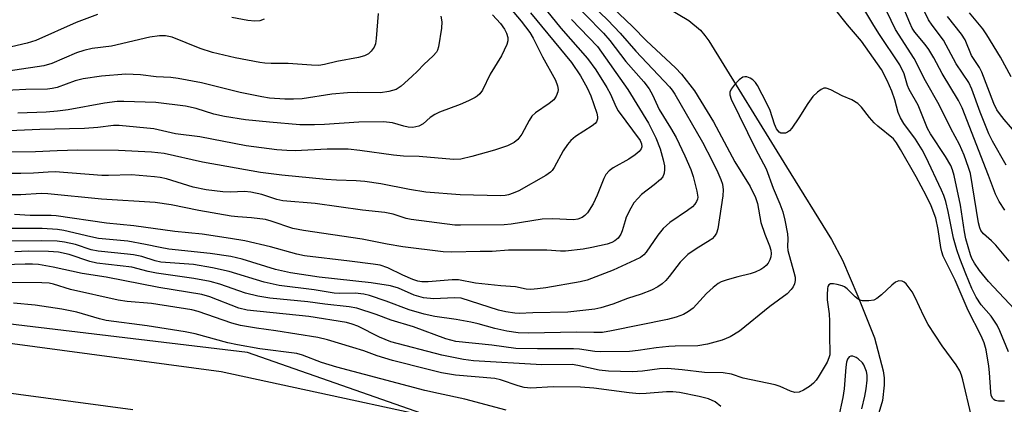
# Model space of a CAD drawing. Units: inches. Extents: x 1201767 to 1207767, y 513457 to 517458.
# Drawn here: x 1202671 to 1202897, y 515406 to 515495 of the extents above; entities that cross this region are included whole.
import ezdxf

# ---------------------------------------------------------------- set-up
doc = ezdxf.new("R2010")
doc.units = ezdxf.units.IN
doc.header["$MEASUREMENT"] = 0
for name, color, linetype in [('HYDRO-Single Line Stream', 4, 'Continuous'), ('NTRL-Trees', 3, 'Continuous'), ('TRANS-Road', 130, 'Continuous'), ('Undefined', 1, 'Continuous')]:
    doc.layers.add(name, color=color, linetype=linetype)

msp = doc.modelspace()

# ---------------------------------------------------------------- linework, layer by layer
at = {"layer": 'HYDRO-Single Line Stream'}
msp.add_lwpolyline([(1202812.5, 515502.25), (1202824.79, 515494.88), (1202827.44, 515492.63), (1202828.49, 515491.45), (1202829.36, 515490.2), (1202847.29, 515461.15), (1202857.63, 515444.4), (1202860.15, 515439.66), (1202863.71, 515431.4), (1202867.54, 515421.77), (1202869.53, 515414.15), (1202869.73, 515412.53), (1202869.76, 515410.84), (1202869.36, 515407.31), (1202868.33, 515403.69)], dxfattribs=at)
at = {"layer": 'NTRL-Trees'}
msp.add_lwpolyline([(1202994.12, 515323.51), (1202723.16, 515418.4), (1202554.94, 515438.53), (1202358.04, 515468.57), (1202295.08, 515477.21), (1201884.01, 515580.97), (1201767.46, 515615.5), (1201767.48, 515913.9), (1201795.57, 515907.3), (1202532.4, 515710.43), (1202556.57, 515729.97), (1202512.26, 515912.98), (1202533.5, 515941.2), (1202566.1, 515945.03), (1202732.94, 515893.26), (1203321.67, 515684.23)], dxfattribs=at)
at = {"layer": 'TRANS-Road'}
for points in [[(1202504.28, 515442.57), (1202556.85, 515435.51), (1202717.09, 515414.01), (1202785.94, 515399.14)], [(1202696.75, 515405.17), (1202502.65, 515431.22)]]:
    msp.add_lwpolyline(points, dxfattribs=at)
at = {"layer": 'Undefined'}
for points, elevation in [([(1202905.77, 515422.04), (1202893.79, 515434.79), (1202891.73, 515437.28), (1202890.54, 515438.98), (1202889.99, 515440.02), (1202889.61, 515440.93), (1202888.57, 515444.61), (1202888.26, 515446.22), (1202887.36, 515452.34), (1202885.91, 515459.16), (1202885.5, 515460.45), (1202885.08, 515461.45), (1202883.88, 515463.58), (1202880.43, 515468.81), (1202879.73, 515470.02), (1202877.56, 515475.38), (1202875.49, 515478.99), (1202875.14, 515479.93), (1202874.36, 515482.61), (1202873.41, 515484.68), (1202868.51, 515491.91), (1202867.13, 515494.13), (1202862.91, 515501.28)], 206), ([(1202782.42, 515499.19), (1202786.18, 515494.74), (1202788.18, 515492.13), (1202788.96, 515490.81), (1202791.12, 515486.51), (1202794.1, 515481.13), (1202794.55, 515479.83), (1202794.66, 515479.03), (1202794.62, 515478.48), (1202794.27, 515477.43), (1202793.67, 515476.65), (1202792.61, 515475.79), (1202789.5, 515473.6), (1202788.66, 515472.83), (1202788.01, 515471.87), (1202786.33, 515468.72), (1202785.39, 515467.45), (1202784.53, 515466.79), (1202783.03, 515466.01), (1202780.02, 515465), (1202774.83, 515463.52), (1202772.25, 515462.97), (1202770.57, 515462.88), (1202762.69, 515463.52), (1202759.11, 515463.66), (1202756.75, 515463.85), (1202749.06, 515464.97), (1202746.31, 515465.26), (1202741.52, 515465.26), (1202734.1, 515464.86), (1202732.19, 515464.92), (1202729.88, 515465.13), (1202722.87, 515465.98), (1202712.19, 515468.08), (1202706.54, 515468.8), (1202701.62, 515469.91), (1202693.58, 515470.69), (1202692.27, 515470.67), (1202688.7, 515470.23), (1202685.59, 515469.98), (1202675.35, 515469.75), (1202661.04, 515469.19)], 216), ([(1202796.66, 515500.67), (1202805.1, 515491.95), (1202806.57, 515490.27), (1202810.28, 515485.47), (1202814.41, 515480.8), (1202815.63, 515479.14), (1202816.41, 515477.76), (1202817.99, 515474.4), (1202820.6, 515470.19), (1202821.87, 515467.92), (1202823.9, 515463.73), (1202825.22, 515460.56), (1202825.79, 515458.94), (1202826.64, 515455.6), (1202826.82, 515454.22), (1202826.75, 515453.69), (1202826.58, 515453.21), (1202826.15, 515452.56), (1202825.6, 515451.98), (1202824.46, 515451.11), (1202820.4, 515448.33), (1202818.87, 515447), (1202817.62, 515445.45), (1202814.95, 515441.51), (1202814.41, 515440.91), (1202813.64, 515440.31), (1202812.37, 515439.65), (1202807.37, 515437.39), (1202801.38, 515435.06), (1202799.75, 515434.69), (1202791.87, 515433.31), (1202789.95, 515433.04), (1202788.38, 515432.92), (1202787.36, 515432.96), (1202784.87, 515433.49), (1202781.48, 515433.72), (1202775.68, 515434.35), (1202771.76, 515435.14), (1202770.31, 515435.13), (1202764.73, 515434.7), (1202763.29, 515434.68), (1202762.35, 515434.84), (1202761.26, 515435.23), (1202758.96, 515436.22), (1202755.48, 515437.92), (1202753.69, 515438.5), (1202752.08, 515438.76), (1202746.61, 515439.44), (1202736.25, 515440.63), (1202734.55, 515441.03), (1202728.43, 515442.76), (1202722.55, 515444.09), (1202719.26, 515444.7), (1202712.68, 515445.68), (1202706.46, 515446.25), (1202696.95, 515447.61), (1202690.69, 515448.21), (1202679.09, 515449.9), (1202677.98, 515449.97), (1202673.11, 515450), (1202669.51, 515450.16)], 208), ([(1202898.52, 515439.45), (1202895.45, 515443.13), (1202894.51, 515444.09), (1202892.65, 515445.71), (1202892.06, 515446.48), (1202891.77, 515447.15), (1202891.51, 515448.28), (1202889.61, 515459.64), (1202889.19, 515461.06), (1202888.18, 515463.87), (1202887.15, 515466.33), (1202885.12, 515469.98), (1202882.41, 515475.46), (1202879.25, 515480.96), (1202876.7, 515486.14), (1202872.4, 515492.8), (1202869.28, 515499.2)], 208), ([(1202792.01, 515497.23), (1202795.32, 515493.13), (1202801.42, 515486.11), (1202803.34, 515483.56), (1202805.93, 515479.45), (1202806.75, 515477.94), (1202807.97, 515475.1), (1202808.55, 515474.08), (1202813.6, 515467.22), (1202813.91, 515466.51), (1202813.96, 515465.81), (1202813.83, 515465.36), (1202813.34, 515464.72), (1202812.45, 515463.97), (1202810.98, 515462.95), (1202807.37, 515460.98), (1202806.46, 515460.27), (1202805.7, 515459.43), (1202805.18, 515458.46), (1202803.7, 515454.63), (1202802.77, 515452.65), (1202801.44, 515450.59), (1202800.86, 515449.98), (1202800.19, 515449.49), (1202799.24, 515449.11), (1202798.24, 515448.95), (1202793.45, 515449.22), (1202791.02, 515449.11), (1202783.91, 515447.99), (1202782.24, 515447.8), (1202772.22, 515447.7), (1202770.87, 515447.76), (1202760.85, 515449.03), (1202759.72, 515449.3), (1202756.73, 515450.29), (1202754.81, 515450.66), (1202749.63, 515451.21), (1202738.71, 515452.69), (1202731.28, 515453.34), (1202729.9, 515453.68), (1202726.48, 515454.78), (1202723.93, 515455.35), (1202722.49, 515455.46), (1202719.23, 515455.34), (1202717.44, 515455.38), (1202713.62, 515455.85), (1202710.66, 515456.5), (1202704.5, 515458.39), (1202703.06, 515458.72), (1202701.71, 515458.91), (1202696.43, 515459.32), (1202691.13, 515459.16), (1202689.58, 515459.18), (1202678.86, 515460), (1202677.22, 515459.97), (1202673.9, 515459.72), (1202670.97, 515459.61), (1202659.3, 515459.63)], 212), ([(1202802.48, 515498.52), (1202806.16, 515494.97), (1202809.01, 515491.99), (1202812.59, 515487.84), (1202820.33, 515479.6), (1202820.98, 515478.82), (1202821.58, 515477.95), (1202827.92, 515466.83), (1202830.15, 515462.58), (1202831.45, 515459.89), (1202832.17, 515458.25), (1202832.5, 515457.17), (1202832.66, 515455.87), (1202832.58, 515454.48), (1202831.43, 515446.86), (1202831.12, 515445.86), (1202830.72, 515445.19), (1202830.19, 515444.61), (1202829.73, 515444.25), (1202826.46, 515442.3), (1202824.59, 515441.01), (1202822.82, 515439.18), (1202820.28, 515435.9), (1202819.51, 515435.01), (1202818.62, 515434.24), (1202817.66, 515433.55), (1202816.15, 515432.77), (1202813.79, 515431.86), (1202810.64, 515430.8), (1202807.29, 515429.55), (1202804.53, 515428.69), (1202803.12, 515428.35), (1202796.92, 515427.67), (1202788.84, 515427.57), (1202785.69, 515427.4), (1202784.71, 515427.44), (1202782.65, 515427.76), (1202780.95, 515428.17), (1202772.37, 515430.91), (1202770.77, 515431.01), (1202766.07, 515430.75), (1202763.7, 515430.97), (1202761.5, 515431.63), (1202757.92, 515433.2), (1202756.08, 515433.77), (1202751.67, 515434.45), (1202739.69, 515435.79), (1202733.08, 515436.74), (1202729.61, 515437.5), (1202721.94, 515439.91), (1202719.31, 515440.48), (1202714.59, 515441.19), (1202705.01, 515442.2), (1202703.03, 515442.55), (1202699.69, 515443.3), (1202695.6, 515444.01), (1202688.86, 515444.68), (1202687.09, 515445.02), (1202680.85, 515446.49), (1202679.4, 515446.75), (1202675.87, 515446.96), (1202665.06, 515446.94)], 206), ([(1202807.2, 515497.88), (1202811.79, 515493.52), (1202815.02, 515490.24), (1202821.71, 515483.99), (1202823.08, 515482.5), (1202826.09, 515478.72), (1202830.43, 515471.55), (1202835.39, 515462.31), (1202838.94, 515456.64), (1202840.15, 515454.08), (1202840.58, 515452.74), (1202841.4, 515448.36), (1202842.32, 515445.63), (1202843.36, 515442.99), (1202843.64, 515442), (1202843.73, 515441.23), (1202843.67, 515440.47), (1202843.44, 515439.71), (1202843.09, 515439.01), (1202842.62, 515438.42), (1202842.05, 515437.95), (1202841.33, 515437.52), (1202840.04, 515436.92), (1202838.94, 515436.55), (1202836.08, 515435.86), (1202833.61, 515435.14), (1202832.26, 515434.67), (1202831.51, 515434.29), (1202830.36, 515433.4), (1202828.84, 515432.02), (1202825.81, 515428.64), (1202824.73, 515427.83), (1202823.54, 515427.17), (1202821.86, 515426.57), (1202819.87, 515426.02), (1202806.97, 515423.36), (1202804.91, 515423.01), (1202802.88, 515422.97), (1202798.85, 515423.1), (1202787.95, 515422.86), (1202785.46, 515422.91), (1202782.91, 515423.32), (1202780.13, 515423.89), (1202776.26, 515425.03), (1202774.62, 515425.41), (1202771.22, 515426.03), (1202766.32, 515426.67), (1202763.82, 515427.19), (1202760.36, 515428.24), (1202755.08, 515430.25), (1202751.28, 515431.49), (1202749.91, 515431.86), (1202747.95, 515432.1), (1202744.41, 515431.99), (1202743.09, 515432.07), (1202738.5, 515432.81), (1202730.46, 515433.85), (1202727.03, 515434.59), (1202718.93, 515437.05), (1202715.1, 515437.94), (1202710.73, 515438.7), (1202703.17, 515439.23), (1202701.87, 515439.53), (1202698.81, 515440.49), (1202696.9, 515440.89), (1202695.51, 515441.09), (1202688.76, 515441.71), (1202687.18, 515442.08), (1202683.58, 515443.25), (1202681, 515443.84), (1202679.3, 515444.03), (1202675.65, 515444.14), (1202667.47, 515444.07)], 204), ([(1202898.42, 515418.56), (1202896.42, 515423.42), (1202895.8, 515424.7), (1202894.37, 515426.75), (1202892.09, 515429.41), (1202890.96, 515431.12), (1202889.98, 515433.12), (1202888.55, 515436.49), (1202887.16, 515440.05), (1202886.48, 515442.03), (1202885.72, 515444.73), (1202884.5, 515450.89), (1202883.94, 515453.2), (1202883.51, 515454.57), (1202882.99, 515455.83), (1202879.39, 515463.45), (1202878.5, 515465.08), (1202876.99, 515467.52), (1202874.32, 515471.16), (1202873.51, 515472.46), (1202873.02, 515473.66), (1202872.21, 515476.61), (1202871.55, 515478.58), (1202870.45, 515481.09), (1202869.13, 515483.58), (1202864.55, 515490.11), (1202861.33, 515493.93), (1202858.05, 515498.07)], 204), ([(1202897.53, 515451.19), (1202896.22, 515453.18), (1202895.44, 515454.86), (1202893.82, 515459.17), (1202887.72, 515474.78), (1202886.92, 515476.43), (1202883.1, 515482.71), (1202881.19, 515486.26), (1202880.02, 515488.22), (1202879.17, 515489.4), (1202876.83, 515492.24), (1202876.23, 515493.14), (1202875.65, 515494.36), (1202873.89, 515498.55)], 210), ([(1202897.89, 515461.53), (1202894.74, 515467.09), (1202893.88, 515468.8), (1202891.86, 515473.8), (1202889.95, 515479.07), (1202889.26, 515480.58), (1202886.37, 515484.92), (1202883.39, 515490.35), (1202880.81, 515493.85), (1202880.01, 515495.07), (1202878.96, 515497.1)], 212), ([(1202788.29, 515496.69), (1202797.8, 515485.24), (1202799.85, 515482.12), (1202801.41, 515479.4), (1202802.21, 515477.56), (1202803.62, 515473.52), (1202803.75, 515472.73), (1202803.76, 515472.22), (1202803.52, 515471.54), (1202803.18, 515471.15), (1202802.53, 515470.64), (1202798.67, 515468.15), (1202797.58, 515467.25), (1202796.85, 515466.32), (1202795.84, 515464.83), (1202793.75, 515461.03), (1202793.29, 515460.33), (1202792.93, 515459.94), (1202791.88, 515459.19), (1202785.6, 515455.67), (1202784.32, 515455.1), (1202783.28, 515454.74), (1202782.49, 515454.6), (1202781.43, 515454.53), (1202772.14, 515454.71), (1202764.25, 515455.35), (1202760.45, 515455.97), (1202753.89, 515457.28), (1202750.2, 515457.77), (1202748.21, 515457.96), (1202743.64, 515458.11), (1202741.28, 515458.28), (1202731.05, 515459.27), (1202726.14, 515459.89), (1202712.79, 515462.25), (1202703.97, 515464.28), (1202701.02, 515464.59), (1202693.44, 515464.95), (1202684.12, 515464.99), (1202679.31, 515464.89), (1202674.31, 515464.6), (1202662.79, 515464.52)], 214), ([(1202753.25, 515496.53), (1202752.81, 515490.71), (1202752.63, 515489.54), (1202752.31, 515488.74), (1202751.63, 515487.8), (1202751.02, 515487.25), (1202750.11, 515486.78), (1202748.72, 515486.39), (1202743.75, 515485.46), (1202740.92, 515484.75), (1202739.61, 515484.56), (1202737.92, 515484.6), (1202732.49, 515485.01), (1202728.6, 515485.01), (1202727.12, 515485.09), (1202725.96, 515485.24), (1202720.33, 515486.32), (1202715.1, 515487.5), (1202712.27, 515488.46), (1202705.8, 515491.02), (1202704.29, 515491.36), (1202702.86, 515491.4), (1202700.64, 515491.07), (1202691.83, 515488.98), (1202687.4, 515488.41), (1202685.45, 515487.98), (1202683.8, 515487.44), (1202678.11, 515485), (1202676.28, 515484.42), (1202662.82, 515482.46)], 222), ([(1202767.71, 515495.87), (1202767.92, 515494.55), (1202767.85, 515493.14), (1202767.15, 515488.86), (1202766.91, 515488.06), (1202766.66, 515487.57), (1202765.92, 515486.73), (1202763.74, 515484.78), (1202762.29, 515483.22), (1202761.01, 515481.99), (1202758.57, 515479.8), (1202757.87, 515479.29), (1202757.36, 515479.03), (1202755.73, 515478.56), (1202753.76, 515478.23), (1202748.52, 515478.31), (1202746.21, 515478.23), (1202742.6, 515477.89), (1202735.76, 515476.85), (1202733.75, 515476.73), (1202731.72, 515476.74), (1202728.22, 515477.02), (1202726.46, 515477.29), (1202721.48, 515478.33), (1202712.57, 515480.56), (1202707.16, 515481.51), (1202705.47, 515481.73), (1202702.15, 515481.91), (1202698.5, 515482.37), (1202695.11, 515482.56), (1202689.53, 515482.08), (1202685.28, 515481.44), (1202683.51, 515480.99), (1202679.29, 515479.48), (1202678.19, 515479.22), (1202677.08, 515479.09), (1202672.14, 515479.02), (1202663.03, 515478.51)], 220), ([(1202797.74, 515495.12), (1202803.72, 515488.91), (1202810.74, 515479.02), (1202815.46, 515471.21), (1202817.21, 515467.83), (1202818.15, 515465.35), (1202818.85, 515462.8), (1202819.16, 515461.38), (1202819.21, 515460.53), (1202819.08, 515459.68), (1202818.78, 515458.91), (1202818.28, 515458.28), (1202816.78, 515456.99), (1202813.91, 515454.82), (1202813.08, 515453.99), (1202812.15, 515452.87), (1202811.4, 515451.63), (1202810.39, 515449.54), (1202810.09, 515448.73), (1202809.47, 515446.46), (1202809.15, 515445.65), (1202808.55, 515444.73), (1202807.76, 515444.11), (1202807.03, 515443.74), (1202805.95, 515443.36), (1202802.46, 515442.55), (1202800.44, 515442.21), (1202796.42, 515441.76), (1202795.24, 515441.76), (1202792.11, 515441.98), (1202785.28, 515442.01), (1202783.28, 515441.95), (1202779.51, 515441.65), (1202776.7, 515441.66), (1202770.23, 515441.5), (1202768.24, 515441.56), (1202758.95, 515442.75), (1202755.3, 515443.38), (1202749.57, 515444.54), (1202736.02, 515446.47), (1202733.58, 515447), (1202728.58, 515448.69), (1202727.33, 515449.02), (1202724.11, 515449.45), (1202720.92, 515449.62), (1202719.39, 515449.79), (1202711.94, 515451.12), (1202705.55, 515452.39), (1202701.89, 515452.94), (1202689.53, 515453.75), (1202677.18, 515454.96), (1202675.62, 515455), (1202670.95, 515454.75), (1202666.5, 515454.71)], 210), ([(1202688.59, 515496.26), (1202683.69, 515494.47), (1202674.43, 515490.25), (1202672.41, 515489.64), (1202668.79, 515488.83)], 224), ([(1202779.59, 515496.22), (1202781.39, 515494.21), (1202782.37, 515492.89), (1202782.83, 515491.95), (1202783.11, 515490.95), (1202783.1, 515490.18), (1202782.86, 515489.39), (1202781.61, 515486.78), (1202779.06, 515482.5), (1202777.25, 515478.88), (1202776.63, 515478.01), (1202776.08, 515477.47), (1202775.61, 515477.14), (1202774.05, 515476.35), (1202772.15, 515475.53), (1202767.39, 515473.75), (1202766.32, 515473.25), (1202765.24, 515472.51), (1202763.61, 515471.11), (1202762.6, 515470.55), (1202761.25, 515470.27), (1202760.16, 515470.29), (1202759.12, 515470.52), (1202756.53, 515471.31), (1202754.46, 515471.55), (1202748.79, 515471.44), (1202740.89, 515470.9), (1202738.61, 515470.85), (1202735.2, 515470.89), (1202728.22, 515471.46), (1202722.71, 515472), (1202717.83, 515472.75), (1202715.37, 515473.31), (1202711.37, 515474.65), (1202708.86, 515475.14), (1202702.05, 515476.03), (1202694.67, 515476.26), (1202693.18, 515476.2), (1202690.23, 515475.85), (1202681.86, 515474.34), (1202679.37, 515473.97), (1202676.76, 515473.75), (1202670.24, 515473.56)], 218), ([(1202727.01, 515495.22), (1202725.98, 515494.82), (1202724.83, 515494.71), (1202723.22, 515494.9), (1202719.55, 515495.6)], 224), ([(1202900.34, 515468.67), (1202897.41, 515472.09), (1202896.31, 515473.43), (1202895.7, 515474.34), (1202895.05, 515475.75), (1202892.24, 515483.01), (1202891.71, 515484.03), (1202889.91, 515486.83), (1202888.42, 515490.41), (1202887.55, 515491.73), (1202884.34, 515495.83)], 214), ([(1202899.01, 515481.93), (1202896.52, 515486.41), (1202893.44, 515491.62), (1202892.47, 515492.97), (1202889.41, 515496.68)], 216), ([(1202897.5, 515407.16), (1202896.07, 515407.18), (1202895.31, 515407.37), (1202894.98, 515407.59), (1202894.72, 515407.89), (1202894.43, 515408.55), (1202894.3, 515409.25), (1202894.05, 515413.82), (1202893.89, 515415.26), (1202893.24, 515418.99), (1202892.82, 515420.64), (1202892.13, 515422.22), (1202889.07, 515428.08), (1202886.09, 515435.03), (1202883.37, 515440.59), (1202883.03, 515441.58), (1202882.8, 515442.57), (1202882.22, 515446.7), (1202881.68, 515449.31), (1202880.61, 515452.22), (1202879.47, 515454.54), (1202877.13, 515458.84), (1202873.52, 515465.19), (1202872.59, 515466.68), (1202871.88, 515467.6), (1202868.28, 515470.51), (1202867.44, 515471.29), (1202866.37, 515472.52), (1202864.58, 515474.94), (1202863.73, 515475.75), (1202862.29, 515476.59), (1202860.12, 515477.52), (1202857.46, 515478.9), (1202856.4, 515479.29), (1202855.89, 515479.32), (1202855.23, 515479.03), (1202854.39, 515478.36), (1202853.37, 515477.37), (1202852.15, 515475.8), (1202850.12, 515472.43), (1202848.49, 515470.08), (1202847.94, 515469.46), (1202847.53, 515469.15), (1202847.03, 515468.96), (1202846.5, 515468.9), (1202845.99, 515468.96), (1202845.58, 515469.19), (1202844.99, 515469.97), (1202844.54, 515471), (1202843.48, 515474.14), (1202842.76, 515475.75), (1202840.59, 515479.91), (1202840.11, 515480.63), (1202839.54, 515481.22), (1202838.87, 515481.62), (1202838.16, 515481.88), (1202837.69, 515481.95), (1202837.24, 515481.85), (1202836.41, 515481.23), (1202835.23, 515479.98), (1202834.53, 515479.1), (1202834.2, 515478.4), (1202834.19, 515477.73), (1202834.55, 515476.75), (1202840.12, 515465.34), (1202842.63, 515460.69), (1202844.2, 515456.29), (1202845.76, 515452.63), (1202846.4, 515450.78), (1202846.92, 515448.87), (1202847.48, 515445.75), (1202847.57, 515444.62), (1202847.47, 515442.84), (1202847.58, 515441.88), (1202848.99, 515436.91), (1202849.24, 515435.75), (1202849.27, 515434.96), (1202849.14, 515434.22), (1202848.83, 515433.54), (1202848.37, 515432.9), (1202847.39, 515431.95), (1202843.43, 515429), (1202836.46, 515423.28), (1202834.33, 515421.99), (1202832.48, 515421.24), (1202829.07, 515420.34), (1202826.83, 515419.93), (1202821.65, 515419.89), (1202820.19, 515419.81), (1202817.28, 515419.5), (1202813.1, 515418.84), (1202811.11, 515418.64), (1202804.5, 515418.53), (1202803.11, 515418.64), (1202799.6, 515419.14), (1202798.2, 515419.26), (1202789.96, 515419.21), (1202784.96, 515419.33), (1202779.41, 515420.05), (1202771.1, 515420.93), (1202768.86, 515421.52), (1202761.35, 515424.28), (1202756.21, 515425.83), (1202752.81, 515427.17), (1202748.31, 515428.63), (1202746.57, 515428.91), (1202740.98, 515429.51), (1202737.05, 515430.03), (1202728.32, 515430.92), (1202725.53, 515431.36), (1202722.67, 515432.08), (1202716.78, 515434.16), (1202714.54, 515434.77), (1202710.79, 515435.45), (1202702.2, 515436.66), (1202700.32, 515437.06), (1202696.54, 515438.07), (1202688.47, 515438.94), (1202686.87, 515439.35), (1202682.11, 515440.95), (1202679.63, 515441.5), (1202677.35, 515441.66), (1202672.67, 515441.71), (1202669.59, 515441.61)], 202), ([(1202889.78, 515403.94), (1202887.91, 515412.06), (1202887.59, 515413.2), (1202887.19, 515414.18), (1202886.31, 515415.58), (1202883.13, 515419.93), (1202879.91, 515424.83), (1202878.88, 515426.78), (1202876.92, 515431.04), (1202876.22, 515432.36), (1202875.54, 515433.33), (1202874.8, 515434.22), (1202874.39, 515434.58), (1202873.92, 515434.81), (1202873.14, 515434.88), (1202872.4, 515434.6), (1202871.5, 515433.91), (1202869.13, 515431.71), (1202868.06, 515430.84), (1202867.38, 515430.48), (1202866.25, 515430.27), (1202864.79, 515430.31), (1202864.24, 515430.43), (1202863.74, 515430.66), (1202863.08, 515431.19), (1202861.21, 515433.09), (1202860.61, 515433.51), (1202860.08, 515433.75), (1202858.95, 515434.09), (1202858.12, 515434.25), (1202857.38, 515434.22), (1202857.02, 515434), (1202856.81, 515433.6), (1202856.7, 515433.11), (1202856.61, 515431.7), (1202856.65, 515430.53), (1202857.07, 515427.33), (1202857.17, 515425.58), (1202857.17, 515421.91), (1202857.28, 515418.58), (1202857.22, 515417.84), (1202857.06, 515417.14), (1202856.63, 515416.2), (1202854.58, 515412.71), (1202854.07, 515411.98), (1202853.48, 515411.31), (1202852.6, 515410.55), (1202851.18, 515409.69), (1202850.19, 515409.28), (1202849.19, 515409.19), (1202848.17, 515409.45), (1202845.81, 515410.57), (1202844.69, 515410.94), (1202837.3, 515412.47), (1202834.62, 515413.37), (1202832.66, 515413.73), (1202828.36, 515413.76), (1202823.25, 515414.42), (1202819.85, 515414.68), (1202818.01, 515414.61), (1202814.08, 515414.09), (1202811.83, 515413.92), (1202806.25, 515414.06), (1202804.1, 515414.3), (1202799.21, 515415.41), (1202797.9, 515415.63), (1202790.9, 515415.57), (1202775.2, 515416.49), (1202772.88, 515416.75), (1202767.9, 515417.78), (1202756.15, 515420.87), (1202753.55, 515421.9), (1202748.54, 515424.47), (1202747.24, 515424.95), (1202745.93, 515425.31), (1202737.28, 515426.69), (1202723.11, 515428.11), (1202721.15, 515428.64), (1202714.52, 515431.21), (1202712.67, 515431.74), (1202702.77, 515433.36), (1202690.58, 515435.74), (1202685.09, 515436.62), (1202678.43, 515438.06), (1202675.04, 515438.65), (1202673.64, 515438.78), (1202671.93, 515438.78), (1202667.05, 515438.61)], 200), ([(1202832.12, 515405.98), (1202830.81, 515406.99), (1202829.31, 515407.68), (1202827.14, 515408.24), (1202822.6, 515409.17), (1202821.11, 515409.36), (1202819.62, 515409.33), (1202814.97, 515408.94), (1202813.36, 515408.9), (1202811.08, 515409.11), (1202802.89, 515410.18), (1202799.82, 515410.43), (1202793.55, 515410.46), (1202788.43, 515410.21), (1202786.88, 515410.34), (1202785.51, 515410.69), (1202781.41, 515412.06), (1202780.11, 515412.39), (1202771.07, 515413.19), (1202767.86, 515413.72), (1202764.75, 515414.44), (1202756.52, 515416.53), (1202753.01, 515417.64), (1202749.91, 515418.77), (1202747.45, 515419.56), (1202741.56, 515421.31), (1202739.39, 515421.88), (1202729.69, 515423.39), (1202725.25, 515423.98), (1202721.52, 515424.63), (1202719.52, 515425.16), (1202711.77, 515427.82), (1202710.3, 515428.23), (1202701.06, 515429.68), (1202695.44, 515430.15), (1202693.34, 515430.45), (1202682.42, 515432.94), (1202678.47, 515434.13), (1202677.45, 515434.34), (1202675.82, 515434.44), (1202656.76, 515434.58)], 198), ([(1202782.7, 515405.13), (1202773.21, 515407.64), (1202767.13, 515408.91), (1202764.03, 515409.66), (1202743.7, 515415.04), (1202740.19, 515416.11), (1202735.85, 515417.76), (1202734.51, 515418.18), (1202726.03, 515419.22), (1202720.88, 515420.14), (1202718.59, 515420.65), (1202711.14, 515422.69), (1202708.84, 515423.15), (1202700.04, 515424.54), (1202690.63, 515425.8), (1202689.08, 515426.17), (1202683.88, 515427.68), (1202680.4, 515428.36), (1202674.24, 515429.27), (1202669.27, 515429.78)], 196), ([(1202864.62, 515405.44), (1202865.31, 515408.3), (1202865.59, 515410.02), (1202865.83, 515412.04), (1202865.84, 515413.18), (1202865.67, 515414), (1202865.41, 515414.8), (1202865.05, 515415.56), (1202864.75, 515416.02), (1202863.78, 515416.95), (1202863.31, 515417.24), (1202862.53, 515417.53), (1202862.06, 515417.56), (1202861.69, 515417.4), (1202861.32, 515416.87), (1202861.09, 515416.17), (1202860.92, 515415.05), (1202860.52, 515410.02), (1202860.28, 515408.02), (1202859.27, 515403.45)], 198)]:
    msp.add_lwpolyline(points, dxfattribs=dict(at, elevation=elevation))

doc.saveas('drawing.dxf')
